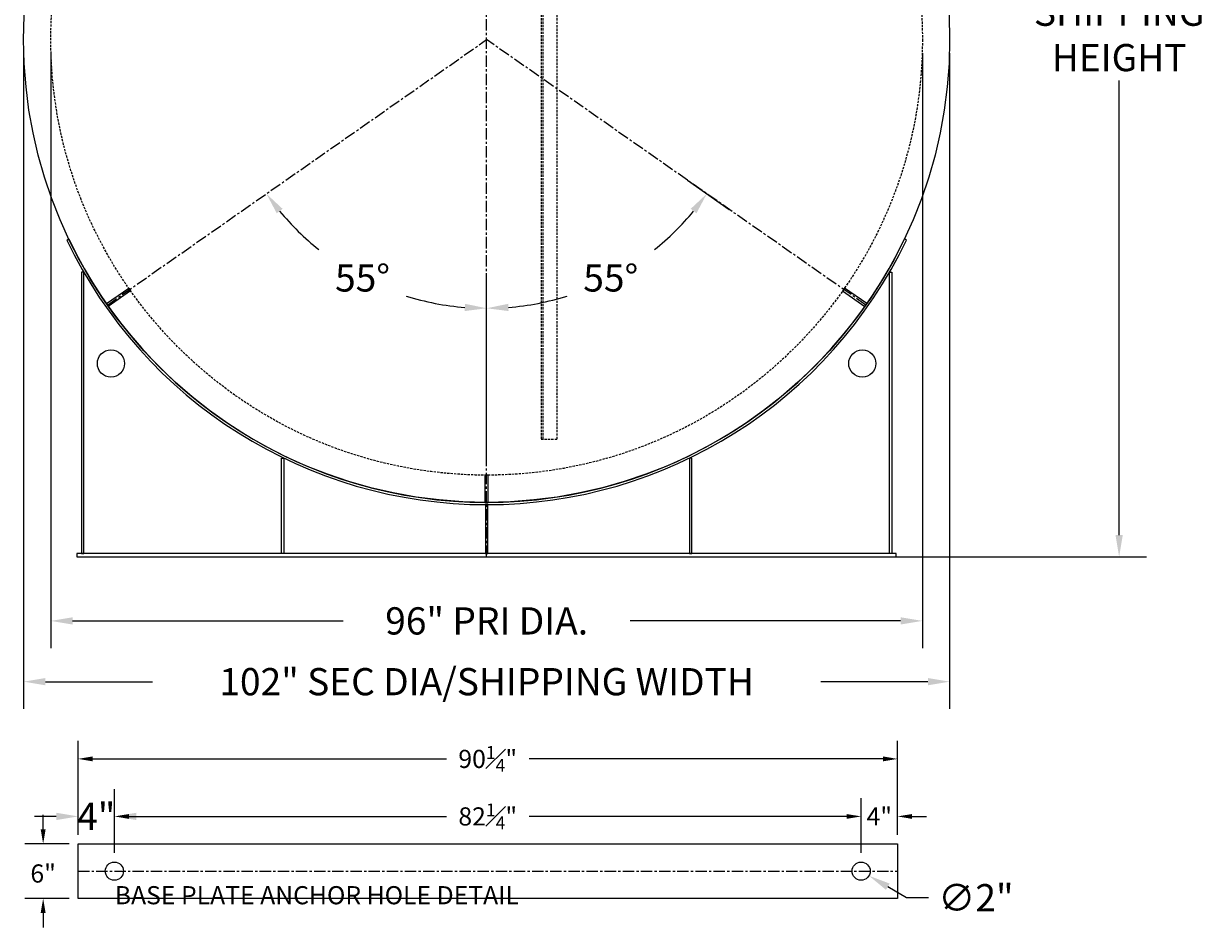
# Model space of a CAD drawing. Units: inches. Extents: x 18 to 823, y -18 to 176.
# Drawn here: x 283 to 414, y -18 to 82 of the extents above; entities that cross this region are included whole.
import ezdxf

# ---------------------------------------------------------------- set-up
doc = ezdxf.new("R2010")
doc.units = ezdxf.units.IN
doc.header["$MEASUREMENT"] = 0
doc.linetypes.add('CENTER', pattern=[2, 1.25, -0.25, 0.25, -0.25])
doc.linetypes.add('HIDDEN', pattern=[0.375, 0.25, -0.125])
for name, color, linetype in [('Centerline', 6, 'CENTER'), ('Primary Tank', 142, 'Continuous'), ('Saddles', 202, 'Continuous'), ('Secondary Tank', 7, 'Continuous')]:
    doc.layers.add(name, color=color, linetype=linetype)
doc.styles.add('NEW', font='romans.shx')
doc.dimstyles.new('SCALE', dxfattribs={"dimscale": 0.083333, "dimtxt": 0.1, "dimasz": 0.08, "dimexe": 0.1, "dimexo": 0.05, "dimgap": 0.06, "dimtad": 0, "dimtih": 1, "dimtoh": 1, "dimdec": 4, "dimzin": 7, "dimdsep": 46, "dimlunit": 5, "dimtxsty": 'NEW', "dimcen": 0, "dimclrd": 1, "dimclre": 1, "dimclrt": 6, "dimadec": 0, "dimazin": 2, "dimtp": 0.1, "dimtm": 0.1, "dimtfac": 0.71, "dimtdec": 4, "dimtofl": 0, "dimtmove": 0, "dimatfit": 3, "dimfxl": 1, "dimtfillclr": 1, "dimfrac": 1, "dimtolj": 1, "dimtzin": 7, "dimlwd": -1, "dimlwe": -1, "dimarcsym": 1})

# ---------------------------------------------------------------- blocks, each defined once
blk = doc.blocks.new('*D202')
at = {"color": 1, "transparency": 16777216}
for p, q in [((289.5, -7.25), (289.5, -2.72)), ((293.5, -9.25), (293.5, -2.72)), ((287.1, -5.72), (284.7, -5.72)), ((295.9, -5.72), (298.3, -5.72))]:
    blk.add_line(p, q, dxfattribs=at)
for points in [[(287.1, -5.32), (287.1, -6.12), (289.5, -5.72)], [(295.9, -5.32), (295.9, -6.12), (293.5, -5.72)]]:
    blk.add_solid(points, dxfattribs=at)
at = {"layer": 'Defpoints', "color": 0, "transparency": 16777216}
for p in [(293.5, -5.72), (289.5, -8.75), (293.5, -10.75)]:
    blk.add_point(p, dxfattribs=at)
at = {"color": 6, "transparency": 16777216, "insert": (291.5, -5.72), "char_height": 3, "attachment_point": 5, "style": 'NEW'}
blk.add_mtext('\\A1;4"', dxfattribs=at)
blk = doc.blocks.new('*D205')
at = {"color": 1, "transparency": 16777216}
for p, q in [((285.65, -7.15), (285.65, -5.55)), ((288.5, -8.75), (283.65, -8.75)), ((288.5, -14.75), (283.65, -14.75)), ((285.65, -16.35), (285.65, -17.95))]:
    blk.add_line(p, q, dxfattribs=at)
for points in [[(285.38, -7.15), (285.92, -7.15), (285.65, -8.75)], [(285.38, -16.35), (285.92, -16.35), (285.65, -14.75)]]:
    blk.add_solid(points, dxfattribs=at)
at = {"layer": 'Defpoints', "color": 0, "transparency": 16777216}
for p in [(285.65, -8.75), (289.5, -8.75), (289.5, -14.75)]:
    blk.add_point(p, dxfattribs=at)
at = {"color": 6, "transparency": 16777216, "insert": (285.65, -12.01), "char_height": 2, "attachment_point": 5, "style": 'NEW'}
blk.add_mtext('\\A1;6"', dxfattribs=at)
blk = doc.blocks.new('*D208')
at = {"color": 1, "transparency": 16777216}
for p, q in [((293.5, -9.75), (293.5, -3.72)), ((375.75, -9.75), (375.75, -3.72)), ((295.1, -5.72), (330.08, -5.72)), ((374.15, -5.72), (339.17, -5.72))]:
    blk.add_line(p, q, dxfattribs=at)
for points in [[(295.1, -5.46), (295.1, -5.99), (293.5, -5.72)], [(374.15, -5.46), (374.15, -5.99), (375.75, -5.72)]]:
    blk.add_solid(points, dxfattribs=at)
at = {"layer": 'Defpoints', "color": 0, "transparency": 16777216}
for p in [(375.75, -5.72), (293.5, -10.75), (375.75, -10.75)]:
    blk.add_point(p, dxfattribs=at)
at = {"color": 6, "transparency": 16777216, "insert": (334.62, -5.72), "char_height": 2, "attachment_point": 5, "style": 'NEW'}
blk.add_mtext('\\A1;82{\\H0.710000x;\\S1#4;}"', dxfattribs=at)
blk = doc.blocks.new('*D211')
at = {"color": 1, "transparency": 16777216}
for p, q in [((375.75, -9.75), (375.75, -3.72)), ((379.75, -7.75), (379.75, -3.72)), ((374.15, -5.72), (372.55, -5.72)), ((381.35, -5.72), (382.95, -5.72))]:
    blk.add_line(p, q, dxfattribs=at)
for points in [[(374.15, -5.46), (374.15, -5.99), (375.75, -5.72)], [(381.35, -5.46), (381.35, -5.99), (379.75, -5.72)]]:
    blk.add_solid(points, dxfattribs=at)
at = {"layer": 'Defpoints', "color": 0, "transparency": 16777216}
for p in [(379.75, -5.72), (379.75, -8.75), (375.75, -10.75)]:
    blk.add_point(p, dxfattribs=at)
at = {"color": 6, "transparency": 16777216, "insert": (377.75, -5.72), "char_height": 2, "attachment_point": 5, "style": 'NEW'}
blk.add_mtext('\\A1;4"', dxfattribs=at)
blk = doc.blocks.new('*D214')
at = {"color": 1, "transparency": 16777216}
for p, q in [((289.5, -7.75), (289.5, 2.62)), ((379.75, -7.75), (379.75, 2.62)), ((291.1, 0.62), (330.08, 0.62)), ((378.15, 0.62), (339.17, 0.62))]:
    blk.add_line(p, q, dxfattribs=at)
for points in [[(291.1, 0.89), (291.1, 0.35), (289.5, 0.62)], [(378.15, 0.89), (378.15, 0.35), (379.75, 0.62)]]:
    blk.add_solid(points, dxfattribs=at)
at = {"layer": 'Defpoints', "color": 0, "transparency": 16777216}
for p in [(379.75, 0.62), (289.5, -8.75), (379.75, -8.75)]:
    blk.add_point(p, dxfattribs=at)
at = {"color": 6, "transparency": 16777216, "insert": (334.62, 0.62), "char_height": 2, "attachment_point": 5, "style": 'NEW'}
blk.add_mtext('\\A1;90{\\H0.710000x;\\S1#4;}"', dxfattribs=at)
blk = doc.blocks.new('*D201')
at = {"color": 1, "transparency": 16777216}
for p, q in [((380.76, -14.68), (378.68, -13.47)), ((383.16, -14.68), (380.76, -14.68))]:
    blk.add_line(p, q, dxfattribs=at)
blk.add_solid([(378.89, -13.12), (378.48, -13.81), (376.61, -12.26)], dxfattribs=at)
at = {"layer": 'Defpoints', "color": 0, "transparency": 16777216}
for p in [(374.88, -11.25), (376.61, -12.26)]:
    blk.add_point(p, dxfattribs=at)
at = {"color": 6, "transparency": 16777216, "insert": (388.39, -14.68), "char_height": 3, "attachment_point": 5, "style": 'NEW'}
blk.add_mtext('\\A1;∅2"', dxfattribs=at)
blk = doc.blocks.new('*D220')
at = {"layer": 'Defpoints', "color": 0, "transparency": 16777216}
for p in [(334.5, 152.61), (334.5, 79.89), (316.82, 56.15), (292.72, 50.64), (334.5, 22.89)]:
    blk.add_point(p, dxfattribs=at)
at = {"layer": 'Primary Tank', "color": 1, "transparency": 16777216}
for start, end in [(219.6456, 231.401), (252.5646, 265.3544)]:
    blk.add_arc((334.5, 79.89), 29.61, start, end, dxfattribs=at)
for points in [[(311.38, 60.76), (312.02, 61.25), (310.24, 62.91)], [(332.12, 50.78), (332.08, 49.98), (334.5, 50.29)]]:
    blk.add_solid(points, dxfattribs=at)
at = {"layer": 'Primary Tank', "color": 6, "transparency": 16777216, "insert": (320.83, 53.63), "char_height": 3, "attachment_point": 5, "style": 'NEW'}
blk.add_mtext('\\A1;55°', dxfattribs=at)
blk = doc.blocks.new('*D221')
at = {"layer": 'Defpoints', "color": 0, "transparency": 16777216}
for p in [(334.5, 79.89), (355.39, 65.27), (343.81, 51.79), (334.5, 31.89)]:
    blk.add_point(p, dxfattribs=at)
at = {"layer": 'Primary Tank', "color": 1, "transparency": 16777216}
for p, q in [((356.62, 64.41), (361.21, 61.19)), ((334.5, 33.39), (334.5, 53.29))]:
    blk.add_line(p, q, dxfattribs=at)
for start, end in [(308.599, 320.3544), (274.6456, 287.4354)]:
    blk.add_arc((334.5, 79.89), 29.61, start, end, dxfattribs=at)
for points in [[(356.98, 61.25), (357.61, 60.76), (358.75, 62.91)], [(336.91, 49.98), (336.88, 50.78), (334.5, 50.29)]]:
    blk.add_solid(points, dxfattribs=at)
at = {"layer": 'Primary Tank', "color": 6, "transparency": 16777216, "insert": (348.17, 53.63), "char_height": 3, "attachment_point": 5, "style": 'NEW'}
blk.add_mtext('\\A1;55°', dxfattribs=at)
blk = doc.blocks.new('*D223')
at = {"layer": 'Defpoints', "color": 0, "transparency": 16777216}
for p in [(286.5, 79.89), (382.5, 79.89), (382.5, 15.83)]:
    blk.add_point(p, dxfattribs=at)
at = {"layer": 'Secondary Tank', "color": 1, "transparency": 16777216}
for p, q in [((286.5, 78.39), (286.5, 12.83)), ((382.5, 78.39), (382.5, 12.83)), ((288.9, 15.83), (318.7, 15.83)), ((380.1, 15.83), (350.3, 15.83))]:
    blk.add_line(p, q, dxfattribs=at)
for points in [[(288.9, 16.23), (288.9, 15.43), (286.5, 15.83)], [(380.1, 16.23), (380.1, 15.43), (382.5, 15.83)]]:
    blk.add_solid(points, dxfattribs=at)
at = {"layer": 'Secondary Tank', "color": 6, "transparency": 16777216, "insert": (334.5, 15.83), "char_height": 3, "attachment_point": 5, "style": 'NEW'}
blk.add_mtext('\\A1;96" PRI DIA.', dxfattribs=at)
blk = doc.blocks.new('*D224')
at = {"layer": 'Defpoints', "color": 0, "transparency": 16777216}
for p in [(283.5, 79.89), (385.5, 79.89), (385.5, 9.13)]:
    blk.add_point(p, dxfattribs=at)
at = {"layer": 'Secondary Tank', "color": 1, "transparency": 16777216}
for p, q in [((283.5, 78.39), (283.5, 6.13)), ((385.5, 78.39), (385.5, 6.13)), ((285.9, 9.13), (297.7, 9.13)), ((383.1, 9.13), (371.3, 9.13))]:
    blk.add_line(p, q, dxfattribs=at)
for points in [[(285.9, 9.53), (285.9, 8.73), (283.5, 9.13)], [(383.1, 9.53), (383.1, 8.73), (385.5, 9.13)]]:
    blk.add_solid(points, dxfattribs=at)
at = {"layer": 'Secondary Tank', "color": 6, "transparency": 16777216, "insert": (334.5, 9.13), "char_height": 3, "attachment_point": 5, "style": 'NEW'}
blk.add_mtext('\\A1;102" SEC DIA/SHIPPING WIDTH', dxfattribs=at)
blk = doc.blocks.new('*D225')
at = {"layer": 'Defpoints', "color": 0, "transparency": 16777216}
for p in [(337.1, 145.04), (404.17, 145.04), (334.5, 22.89)]:
    blk.add_point(p, dxfattribs=at)
at = {"layer": 'Secondary Tank', "color": 1, "transparency": 16777216}
for p, q in [((338.6, 145.04), (407.17, 145.04)), ((404.17, 142.64), (404.17, 92.55)), ((404.17, 25.29), (404.17, 75.38)), ((336, 22.89), (407.17, 22.89))]:
    blk.add_line(p, q, dxfattribs=at)
for points in [[(403.77, 142.64), (404.57, 142.64), (404.17, 145.04)], [(403.77, 25.29), (404.57, 25.29), (404.17, 22.89)]]:
    blk.add_solid(points, dxfattribs=at)
at = {"layer": 'Secondary Tank', "color": 6, "transparency": 16777216, "insert": (404.17, 83.97), "char_height": 3, "attachment_point": 5, "style": 'NEW'}
blk.add_mtext('\\A1;122{\\H0.710000x;\\S1#8;}" \\PSHIPPING \\PHEIGHT', dxfattribs=at)
blk = doc.blocks.new('A$C704F15DB')
at = {"layer": 'Saddles'}
for centre in [(-41.38, 21.31), (41.38, 21.31)]:
    blk.add_circle(centre, 1.5, dxfattribs=at)

msp = doc.modelspace()

# ---------------------------------------------------------------- linework, layer by layer
for points in [[(295.28653, 52.20938), (292.82907, 50.48865), (292.61398, 50.79583), (295.07144, 52.51656)], [(373.71003, 52.20938), (376.16749, 50.48865), (376.38258, 50.79583), (373.92512, 52.51656)], [(334.31078, 31.89464), (334.31078, 28.89464), (334.68578, 28.89464), (334.68578, 31.89464)], [(289.49828, -14.75309), (289.49828, -8.75309), (379.74828, -8.75309), (379.74828, -14.75309)]]:
    msp.add_lwpolyline(points, close=True)
msp.add_circle((293.49828, -11.75309), 1)
at = {"layer": 'Centerline'}
for p, q in [((334.49828, 22.89464), (334.49828, 152.61357)), ((292.72153, 50.64224), (334.49828, 79.89464)), ((376.27503, 50.64224), (334.49828, 79.89464)), ((289.49828, -11.75309), (379.74828, -11.75309))]:
    msp.add_line(p, q, dxfattribs=at)
at = {"layer": 'Primary Tank', "linetype": 'HIDDEN'}
for p, q in [((340.49828, 123.89464), (340.49828, 35.89464)), ((340.68578, 123.89464), (340.68578, 35.84964)), ((342.24828, 123.87214), (342.24828, 35.87214)), ((342.24828, 40.82714), (342.24828, 40.84964)), ((340.49828, 35.84964), (342.24828, 35.84964)), ((342.24828, 35.84964), (342.24828, 35.87214))]:
    msp.add_line(p, q, dxfattribs=at)
msp.add_circle((334.49828, 79.89464), 48, dxfattribs=at)
at = {"layer": 'Saddles'}
for p, q in [((288.24987, 57.81191), (288.46704, 57.93729)), ((380.74669, 57.81191), (380.52952, 57.93729))]:
    msp.add_line(p, q, dxfattribs=at)
for points in [[(289.86448, 23.26964), (290.11448, 23.26964), (290.11448, 54.26964), (289.86448, 54.26964)], [(379.13208, 23.26964), (378.88208, 23.26964), (378.88208, 54.26964), (379.13208, 54.26964)], [(312.15892, 33.76964), (312.15892, 23.26964), (311.90892, 23.26964), (311.90892, 33.76964)], [(356.83764, 33.76964), (356.83764, 23.26964), (357.08764, 23.26964), (357.08764, 33.76964)], [(334.37328, 23.26964), (334.62328, 23.26964), (334.62328, 28.64464), (334.37328, 28.64464)], [(289.37328, 22.89464), (379.62328, 22.89464), (379.62328, 23.26964), (289.37328, 23.26964)]]:
    msp.add_lwpolyline(points, close=True, dxfattribs=at)
for radius, start, end in [(51.25, 205.5235816, 334.4764184), (51, 205.5015933, 334.4984067)]:
    msp.add_arc((334.49828, 79.89464), radius, start, end, dxfattribs=at)
at = {"layer": 'Secondary Tank'}
for centre, radius in [((334.49828, 79.89464), 51), ((375.74828, -11.75309), 1)]:
    msp.add_circle(centre, radius, dxfattribs=at)

# ---------------------------------------------------------------- block references
msp.add_blockref('A$C704F15DB', (334.49828, 22.89464), dxfattribs=at)

# ---------------------------------------------------------------- texts
at = {"color": 6, "insert": (293.53768, -14.66407), "char_height": 2, "width": 89.2502028, "attachment_point": 4, "style": 'NEW'}
msp.add_mtext('BASE PLATE ANCHOR HOLE DETAIL', dxfattribs=at)

# ---------------------------------------------------------------- dimensions: what is measured, and where the dimension line sits
for base, p1, p2, picture, middle in [((379.74828, 0.61837), (289.49828, -8.75309), (379.74828, -8.75309), '*D214', (334.62328, 0.61837)), ((375.74828, -5.72306), (293.49828, -10.75309), (375.74828, -10.75309), '*D208', (334.62328, -5.72306))]:
    dim = msp.add_linear_dim(base=base, p1=p1, p2=p2, dimstyle='SCALE', override={"dimpost": '"'})
    dim.commit()
    dim.dimension.update_dxf_attribs({"geometry": picture, "text_midpoint": middle})
for base, p1, p2, picture, middle in [((293.49828, -5.72306), (289.49828, -8.75309), (293.49828, -10.75309), '*D202', (291.49828, -5.72306)), ((379.74828, -5.72306), (375.74828, -10.75309), (379.74828, -8.75309), '*D211', (377.74828, -5.72306))]:
    dim = msp.add_linear_dim(base=base, p1=p1, p2=p2, dimstyle='SCALE', override={"dimpost": '"'})
    dim.commit()
    dim.dimension.update_dxf_attribs({"geometry": picture, "text_midpoint": middle, "dimtype": 160})
dim = msp.add_linear_dim(base=(285.65161, -8.75309), p1=(289.49828, -14.75309), p2=(289.49828, -8.75309), angle=90, dimstyle='SCALE', override={"dimpost": '"'})
dim.commit()
dim.dimension.update_dxf_attribs({"geometry": '*D205', "text_midpoint": (285.65161, -12.00558), "dimtype": 160})
dim = msp.add_diameter_dim_2p(p1=(374.88468, -11.24892), p2=(376.61188, -12.25726), dimstyle='SCALE', override={"dimpost": '"'})
dim.commit()
dim.dimension.update_dxf_attribs({"geometry": '*D201', "text_midpoint": (388.38576, -14.67728)})
at = {"layer": 'Primary Tank'}
dim = msp.add_angular_dim_2l(base=(316.81752, 56.14525), line1=((334.49828, 22.89464), (334.49828, 152.61357)), line2=((292.72153, 50.64224), (334.49828, 79.89464)), dimstyle='SCALE', override={"dimscale": 0, "dimpost": ''}, dxfattribs=at)
dim.commit()
dim.dimension.update_dxf_attribs({"geometry": '*D220', "text_midpoint": (320.82676, 53.63188)})
dim = msp.add_angular_dim_3p(base=(343.81137, 51.78931), center=(334.49828, 79.89464), p1=(355.38666, 65.26844), p2=(334.49828, 31.89464), dimstyle='SCALE', override={"dimscale": 0, "dimpost": ''}, dxfattribs=at)
dim.commit()
dim.dimension.update_dxf_attribs({"geometry": '*D221', "text_midpoint": (348.1698, 53.63188)})
at = {"layer": 'Secondary Tank'}
dim = msp.add_linear_dim(base=(404.16837, 145.04377), p1=(334.49828, 22.89464), p2=(337.09876, 145.04377), angle=90, text='<> \\PSHIPPING \\PHEIGHT', dimstyle='SCALE', override={"dimpost": '"'}, dxfattribs=at)
dim.commit()
dim.dimension.update_dxf_attribs({"geometry": '*D225', "text_midpoint": (404.16837, 83.9692)})
for base, p1, p2, text, picture, middle in [((385.49828, 9.12574), (283.49828, 79.89464), (385.49828, 79.89464), '<> SEC DIA/SHIPPING WIDTH', '*D224', (334.49828, 9.12574)), ((382.49828, 15.82921), (286.49828, 79.89464), (382.49828, 79.89464), '<> PRI DIA.', '*D223', (334.49828, 15.82921))]:
    dim = msp.add_linear_dim(base=base, p1=p1, p2=p2, text=text, dimstyle='SCALE', override={"dimpost": '"'}, dxfattribs=at)
    dim.commit()
    dim.dimension.update_dxf_attribs({"geometry": picture, "text_midpoint": middle})

doc.saveas('drawing.dxf')
